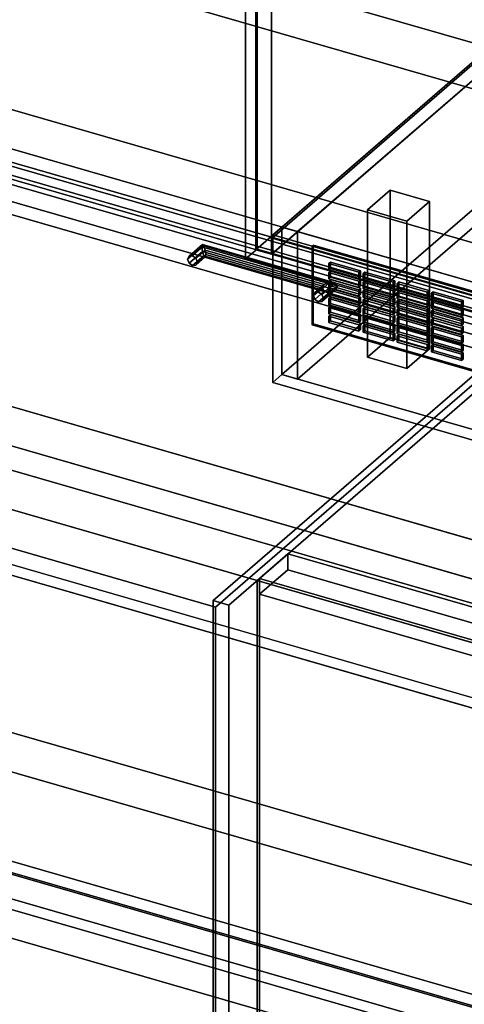
# Model space of a CAD drawing. Extents: x -2250 to 3499, y -2949 to 2325.
# Drawn here: x 722 to 1113, y -1130 to -263 of the extents above; entities that cross this region are included whole.
import ezdxf

# ---------------------------------------------------------------- set-up
doc = ezdxf.new("R2010")
doc.units = 0
doc.layers.add('layer0', color=7, linetype='CONTINUOUS')

# ---------------------------------------------------------------- blocks, each defined once
blk = doc.blocks.new('PF_OBJECT0')
at = {"layer": 'layer0'}
for p, q in [((3499.1, -969.69), (35, 30.31)), ((35, 30.31), (3499.1, -969.69)), ((3464.1, -1000), (0, 0)), ((0, 0), (3464.1, -1000))]:
    blk.add_line(p, q, dxfattribs=at)
blk = doc.blocks.new('PF_OBJECT2')
at = {"layer": 'layer0'}
for p, q in [((3464.1, -1000), (0, 0)), ((0, 0), (3464.1, -1000))]:
    blk.add_line(p, q, dxfattribs=at)
blk = doc.blocks.new('PF_OBJECT3')
at = {"layer": 'layer0'}
for p, q in [((943.79, -454.89), (1199.29, -233.62)), ((1199.29, -233.62), (943.79, -454.89)), ((1199.29, -247.48), (943.79, -468.75)), ((943.79, -468.75), (1199.29, -247.48)), ((1435.69, -596.89), (943.79, -454.89)), ((943.79, -454.89), (943.79, -468.75)), ((943.79, -468.75), (943.79, -454.89)), ((943.79, -454.89), (1435.69, -596.89)), ((943.79, -468.75), (1435.69, -610.75)), ((1435.69, -610.75), (943.79, -468.75))]:
    blk.add_line(p, q, dxfattribs=at)
blk = doc.blocks.new('PF_OBJECT5')
at = {"layer": 'layer0'}
for p, q in [((929.44, -465.18), (929.44, 1260.81)), ((929.44, 1260.81), (929.44, -465.18)), ((943.29, 1256.81), (943.29, -469.18)), ((943.29, -469.18), (943.29, 1256.81)), ((929.44, -465.18), (1212.44, -220.1)), ((1212.44, -220.1), (929.44, -465.18)), ((1226.29, -224.1), (943.29, -469.18)), ((943.29, -469.18), (1226.29, -224.1)), ((943.29, -469.18), (929.44, -465.18)), ((929.44, -465.18), (943.29, -469.18))]:
    blk.add_line(p, q, dxfattribs=at)
blk = doc.blocks.new('PF_OBJECT9')
at = {"layer": 'layer0'}
for p, q in [((1027.74, -430.05), (1047.74, -412.73)), ((1047.74, -412.73), (1027.74, -430.05)), ((1047.74, -542.63), (1047.74, -412.73)), ((1047.74, -412.73), (1082.38, -422.73)), ((1047.74, -412.73), (1047.74, -542.63)), ((1082.38, -422.73), (1047.74, -412.73)), ((1082.38, -422.73), (1062.38, -440.05)), ((1062.38, -440.05), (1082.38, -422.73)), ((1082.38, -422.73), (1082.38, -552.63)), ((1082.38, -552.63), (1082.38, -422.73)), ((1062.38, -440.05), (1027.74, -430.05)), ((1027.74, -430.05), (1027.74, -559.95)), ((1027.74, -559.95), (1027.74, -430.05)), ((1027.74, -430.05), (1062.38, -440.05)), ((1062.38, -569.95), (1062.38, -440.05)), ((1062.38, -440.05), (1062.38, -569.95)), ((1047.74, -542.63), (1027.74, -559.95)), ((1027.74, -559.95), (1047.74, -542.63)), ((1082.38, -552.63), (1047.74, -542.63)), ((1047.74, -542.63), (1082.38, -552.63)), ((1062.38, -569.95), (1082.38, -552.63)), ((1082.38, -552.63), (1062.38, -569.95)), ((1027.74, -559.95), (1062.38, -569.95)), ((1062.38, -569.95), (1027.74, -559.95))]:
    blk.add_line(p, q, dxfattribs=at)
blk = doc.blocks.new('PF_OBJECT15')
at = {"layer": 'layer0'}
for p, q in [((930.53, -464.63), (930.53, 147.65)), ((930.53, 147.65), (930.53, -464.63)), ((920.53, 138.99), (920.53, -473.29)), ((920.53, -473.29), (920.53, 138.99)), ((930.53, -464.63), (920.53, -473.29)), ((920.53, -473.29), (930.53, -464.63)), ((1444.95, -613.13), (930.53, -464.63)), ((930.53, -464.63), (1444.95, -613.13)), ((920.53, -473.29), (1434.95, -621.79)), ((1434.95, -621.79), (920.53, -473.29))]:
    blk.add_line(p, q, dxfattribs=at)
blk = doc.blocks.new('PF_OBJECT23')
at = {"layer": 'layer0'}
for p, q in [((980.08, -461.32), (979.08, -462.19)), ((979.08, -462.19), (980.08, -461.32)), ((979.08, -462.19), (1429.41, -592.19)), ((979.08, -531.47), (979.08, -462.19)), ((1429.41, -592.19), (979.08, -462.19)), ((979.08, -462.19), (979.08, -531.47)), ((1430.41, -591.32), (980.08, -461.32)), ((980.08, -461.32), (980.08, -530.61)), ((980.08, -530.61), (980.08, -461.32)), ((980.08, -461.32), (1430.41, -591.32)), ((979.08, -531.47), (980.08, -530.61)), ((980.08, -530.61), (979.08, -531.47)), ((1429.41, -661.47), (979.08, -531.47)), ((979.08, -531.47), (1429.41, -661.47)), ((980.08, -530.61), (1430.41, -660.61)), ((1430.41, -660.61), (980.08, -530.61))]:
    blk.add_line(p, q, dxfattribs=at)
blk = doc.blocks.new('PF_OBJECT24')
at = {"layer": 'layer0'}
for p, q in [((995.3, -522.36), (993.8, -523.66)), ((993.8, -523.66), (995.3, -522.36)), ((993.8, -523.66), (1020.21, -531.29)), ((993.8, -529.23), (993.8, -523.66)), ((1020.21, -531.29), (993.8, -523.66)), ((993.8, -523.66), (993.8, -529.23)), ((993.8, -529.23), (995.3, -527.93)), ((995.3, -527.93), (993.8, -529.23)), ((1021.71, -529.99), (995.3, -522.36)), ((995.3, -522.36), (995.3, -527.93)), ((995.3, -527.93), (995.3, -522.36)), ((995.3, -522.36), (1021.71, -529.99)), ((995.3, -527.93), (1021.71, -535.55)), ((1021.71, -535.55), (995.3, -527.93)), ((1020.21, -536.85), (993.8, -529.23)), ((993.8, -529.23), (1020.21, -536.85)), ((1020.21, -531.29), (1021.71, -529.99)), ((1021.71, -529.99), (1020.21, -531.29)), ((1020.21, -531.29), (1020.21, -536.85)), ((1020.21, -536.85), (1020.21, -531.29)), ((1021.71, -535.55), (1020.21, -536.85)), ((1020.21, -536.85), (1021.71, -535.55)), ((1021.71, -535.55), (1021.71, -529.99)), ((1021.71, -529.99), (1021.71, -535.55))]:
    blk.add_line(p, q, dxfattribs=at)
blk = doc.blocks.new('PF_OBJECT25')
at = {"layer": 'layer0'}
for p, q in [((995.3, -514.66), (993.8, -515.96)), ((993.8, -515.96), (995.3, -514.66)), ((993.8, -515.96), (1020.21, -523.59)), ((993.8, -521.53), (993.8, -515.96)), ((1020.21, -523.59), (993.8, -515.96)), ((993.8, -515.96), (993.8, -521.53)), ((993.8, -521.53), (995.3, -520.23)), ((995.3, -520.23), (993.8, -521.53)), ((1021.71, -522.29), (995.3, -514.66)), ((995.3, -514.66), (995.3, -520.23)), ((995.3, -520.23), (995.3, -514.66)), ((995.3, -514.66), (1021.71, -522.29)), ((995.3, -520.23), (1021.71, -527.86)), ((1021.71, -527.86), (995.3, -520.23)), ((1020.21, -529.15), (993.8, -521.53)), ((993.8, -521.53), (1020.21, -529.15)), ((1020.21, -523.59), (1021.71, -522.29)), ((1021.71, -522.29), (1020.21, -523.59)), ((1020.21, -523.59), (1020.21, -529.15)), ((1020.21, -529.15), (1020.21, -523.59)), ((1021.71, -527.86), (1020.21, -529.15)), ((1020.21, -529.15), (1021.71, -527.86)), ((1021.71, -527.86), (1021.71, -522.29)), ((1021.71, -522.29), (1021.71, -527.86))]:
    blk.add_line(p, q, dxfattribs=at)
blk = doc.blocks.new('PF_OBJECT26')
at = {"layer": 'layer0'}
for p, q in [((995.3, -506.97), (993.8, -508.26)), ((993.8, -508.26), (995.3, -506.97)), ((993.8, -508.26), (1020.21, -515.89)), ((993.8, -513.83), (993.8, -508.26)), ((1020.21, -515.89), (993.8, -508.26)), ((993.8, -508.26), (993.8, -513.83)), ((1021.71, -514.59), (995.3, -506.97)), ((995.3, -506.97), (995.3, -512.53)), ((995.3, -512.53), (995.3, -506.97)), ((995.3, -506.97), (1021.71, -514.59)), ((993.8, -513.83), (995.3, -512.53)), ((995.3, -512.53), (993.8, -513.83)), ((1020.21, -521.46), (993.8, -513.83)), ((993.8, -513.83), (1020.21, -521.46)), ((995.3, -512.53), (1021.71, -520.16)), ((1021.71, -520.16), (995.3, -512.53)), ((1020.21, -515.89), (1021.71, -514.59)), ((1021.71, -514.59), (1020.21, -515.89)), ((1020.21, -515.89), (1020.21, -521.46)), ((1020.21, -521.46), (1020.21, -515.89)), ((1021.71, -520.16), (1020.21, -521.46)), ((1020.21, -521.46), (1021.71, -520.16)), ((1021.71, -520.16), (1021.71, -514.59)), ((1021.71, -514.59), (1021.71, -520.16))]:
    blk.add_line(p, q, dxfattribs=at)
blk = doc.blocks.new('PF_OBJECT27')
at = {"layer": 'layer0'}
for p, q in [((995.3, -499.27), (993.8, -500.57)), ((993.8, -500.57), (995.3, -499.27)), ((993.8, -500.57), (1020.21, -508.19)), ((993.8, -506.13), (993.8, -500.57)), ((1020.21, -508.19), (993.8, -500.57)), ((993.8, -500.57), (993.8, -506.13)), ((1021.71, -506.89), (995.3, -499.27)), ((995.3, -499.27), (995.3, -504.83)), ((995.3, -504.83), (995.3, -499.27)), ((995.3, -499.27), (1021.71, -506.89)), ((993.8, -506.13), (995.3, -504.83)), ((995.3, -504.83), (993.8, -506.13)), ((1020.21, -513.76), (993.8, -506.13)), ((993.8, -506.13), (1020.21, -513.76)), ((995.3, -504.83), (1021.71, -512.46)), ((1021.71, -512.46), (995.3, -504.83)), ((1020.21, -508.19), (1021.71, -506.89)), ((1021.71, -506.89), (1020.21, -508.19)), ((1020.21, -508.19), (1020.21, -513.76)), ((1020.21, -513.76), (1020.21, -508.19)), ((1021.71, -512.46), (1021.71, -506.89)), ((1021.71, -506.89), (1021.71, -512.46)), ((1021.71, -512.46), (1020.21, -513.76)), ((1020.21, -513.76), (1021.71, -512.46))]:
    blk.add_line(p, q, dxfattribs=at)
blk = doc.blocks.new('PF_OBJECT28')
at = {"layer": 'layer0'}
for p, q in [((995.3, -491.57), (993.8, -492.87)), ((993.8, -492.87), (995.3, -491.57)), ((993.8, -492.87), (1020.21, -500.49)), ((993.8, -498.44), (993.8, -492.87)), ((1020.21, -500.49), (993.8, -492.87)), ((993.8, -492.87), (993.8, -498.44)), ((1021.71, -499.19), (995.3, -491.57)), ((995.3, -491.57), (995.3, -497.14)), ((995.3, -497.14), (995.3, -491.57)), ((995.3, -491.57), (1021.71, -499.19)), ((993.8, -498.44), (995.3, -497.14)), ((995.3, -497.14), (993.8, -498.44)), ((1020.21, -506.06), (993.8, -498.44)), ((993.8, -498.44), (1020.21, -506.06)), ((995.3, -497.14), (1021.71, -504.76)), ((1021.71, -504.76), (995.3, -497.14)), ((1020.21, -500.49), (1021.71, -499.19)), ((1021.71, -499.19), (1020.21, -500.49)), ((1020.21, -500.49), (1020.21, -506.06)), ((1020.21, -506.06), (1020.21, -500.49)), ((1021.71, -504.76), (1021.71, -499.19)), ((1021.71, -499.19), (1021.71, -504.76)), ((1021.71, -504.76), (1020.21, -506.06)), ((1020.21, -506.06), (1021.71, -504.76))]:
    blk.add_line(p, q, dxfattribs=at)
blk = doc.blocks.new('PF_OBJECT29')
at = {"layer": 'layer0'}
for p, q in [((995.3, -483.87), (993.8, -485.17)), ((993.8, -485.17), (995.3, -483.87)), ((993.8, -485.17), (1020.21, -492.8)), ((993.8, -490.74), (993.8, -485.17)), ((1020.21, -492.8), (993.8, -485.17)), ((993.8, -485.17), (993.8, -490.74)), ((1021.71, -491.5), (995.3, -483.87)), ((995.3, -483.87), (995.3, -489.44)), ((995.3, -489.44), (995.3, -483.87)), ((995.3, -483.87), (1021.71, -491.5)), ((993.8, -490.74), (995.3, -489.44)), ((995.3, -489.44), (993.8, -490.74)), ((1020.21, -498.36), (993.8, -490.74)), ((993.8, -490.74), (1020.21, -498.36)), ((995.3, -489.44), (1021.71, -497.06)), ((1021.71, -497.06), (995.3, -489.44)), ((1020.21, -492.8), (1021.71, -491.5)), ((1021.71, -491.5), (1020.21, -492.8)), ((1020.21, -492.8), (1020.21, -498.36)), ((1020.21, -498.36), (1020.21, -492.8)), ((1021.71, -497.06), (1021.71, -491.5)), ((1021.71, -491.5), (1021.71, -497.06)), ((1021.71, -497.06), (1020.21, -498.36)), ((1020.21, -498.36), (1021.71, -497.06))]:
    blk.add_line(p, q, dxfattribs=at)
blk = doc.blocks.new('PF_OBJECT30')
at = {"layer": 'layer0'}
for p, q in [((995.3, -476.17), (993.8, -477.47)), ((993.8, -477.47), (995.3, -476.17)), ((1021.71, -483.8), (995.3, -476.17)), ((995.3, -476.17), (995.3, -481.74)), ((995.3, -481.74), (995.3, -476.17)), ((995.3, -476.17), (1021.71, -483.8)), ((993.8, -477.47), (1020.21, -485.1)), ((993.8, -483.04), (993.8, -477.47)), ((1020.21, -485.1), (993.8, -477.47)), ((993.8, -477.47), (993.8, -483.04)), ((993.8, -483.04), (995.3, -481.74)), ((995.3, -481.74), (993.8, -483.04)), ((1020.21, -490.66), (993.8, -483.04)), ((993.8, -483.04), (1020.21, -490.66)), ((995.3, -481.74), (1021.71, -489.37)), ((1021.71, -489.37), (995.3, -481.74)), ((1020.21, -485.1), (1021.71, -483.8)), ((1021.71, -483.8), (1020.21, -485.1)), ((1020.21, -485.1), (1020.21, -490.66)), ((1020.21, -490.66), (1020.21, -485.1)), ((1021.71, -489.37), (1021.71, -483.8)), ((1021.71, -483.8), (1021.71, -489.37)), ((1021.71, -489.37), (1020.21, -490.66)), ((1020.21, -490.66), (1021.71, -489.37))]:
    blk.add_line(p, q, dxfattribs=at)
blk = doc.blocks.new('PF_OBJECT31')
at = {"layer": 'layer0'}
for p, q in [((1025.36, -531.04), (1023.86, -532.34)), ((1023.86, -532.34), (1025.36, -531.04)), ((1023.86, -532.34), (1050.28, -539.96)), ((1023.86, -537.91), (1023.86, -532.34)), ((1050.28, -539.96), (1023.86, -532.34)), ((1023.86, -532.34), (1023.86, -537.91)), ((1023.86, -537.91), (1025.36, -536.61)), ((1025.36, -536.61), (1023.86, -537.91)), ((1051.78, -538.67), (1025.36, -531.04)), ((1025.36, -531.04), (1025.36, -536.61)), ((1025.36, -536.61), (1025.36, -531.04)), ((1025.36, -531.04), (1051.78, -538.67)), ((1025.36, -536.61), (1051.78, -544.23)), ((1051.78, -544.23), (1025.36, -536.61)), ((1050.28, -545.53), (1023.86, -537.91)), ((1023.86, -537.91), (1050.28, -545.53)), ((1050.28, -539.96), (1051.78, -538.67)), ((1051.78, -538.67), (1050.28, -539.96)), ((1050.28, -539.96), (1050.28, -545.53)), ((1050.28, -545.53), (1050.28, -539.96)), ((1051.78, -544.23), (1050.28, -545.53)), ((1050.28, -545.53), (1051.78, -544.23)), ((1051.78, -544.23), (1051.78, -538.67)), ((1051.78, -538.67), (1051.78, -544.23))]:
    blk.add_line(p, q, dxfattribs=at)
blk = doc.blocks.new('PF_OBJECT32')
at = {"layer": 'layer0'}
for p, q in [((1025.36, -523.34), (1023.86, -524.64)), ((1023.86, -524.64), (1025.36, -523.34)), ((1023.86, -524.64), (1050.28, -532.27)), ((1023.86, -530.21), (1023.86, -524.64)), ((1050.28, -532.27), (1023.86, -524.64)), ((1023.86, -524.64), (1023.86, -530.21)), ((1023.86, -530.21), (1025.36, -528.91)), ((1025.36, -528.91), (1023.86, -530.21)), ((1051.78, -530.97), (1025.36, -523.34)), ((1025.36, -523.34), (1025.36, -528.91)), ((1025.36, -528.91), (1025.36, -523.34)), ((1025.36, -523.34), (1051.78, -530.97)), ((1025.36, -528.91), (1051.78, -536.53)), ((1051.78, -536.53), (1025.36, -528.91)), ((1050.28, -537.83), (1023.86, -530.21)), ((1023.86, -530.21), (1050.28, -537.83)), ((1050.28, -532.27), (1051.78, -530.97)), ((1051.78, -530.97), (1050.28, -532.27)), ((1050.28, -532.27), (1050.28, -537.83)), ((1050.28, -537.83), (1050.28, -532.27)), ((1051.78, -536.53), (1050.28, -537.83)), ((1050.28, -537.83), (1051.78, -536.53)), ((1051.78, -536.53), (1051.78, -530.97)), ((1051.78, -530.97), (1051.78, -536.53))]:
    blk.add_line(p, q, dxfattribs=at)
blk = doc.blocks.new('PF_OBJECT33')
at = {"layer": 'layer0'}
for p, q in [((1025.36, -515.64), (1023.86, -516.94)), ((1023.86, -516.94), (1025.36, -515.64)), ((1023.86, -516.94), (1050.28, -524.57)), ((1023.86, -522.51), (1023.86, -516.94)), ((1050.28, -524.57), (1023.86, -516.94)), ((1023.86, -516.94), (1023.86, -522.51)), ((1051.78, -523.27), (1025.36, -515.64)), ((1025.36, -515.64), (1025.36, -521.21)), ((1025.36, -521.21), (1025.36, -515.64)), ((1025.36, -515.64), (1051.78, -523.27)), ((1023.86, -522.51), (1025.36, -521.21)), ((1025.36, -521.21), (1023.86, -522.51)), ((1050.28, -530.14), (1023.86, -522.51)), ((1023.86, -522.51), (1050.28, -530.14)), ((1025.36, -521.21), (1051.78, -528.84)), ((1051.78, -528.84), (1025.36, -521.21)), ((1050.28, -524.57), (1051.78, -523.27)), ((1051.78, -523.27), (1050.28, -524.57)), ((1050.28, -524.57), (1050.28, -530.14)), ((1050.28, -530.14), (1050.28, -524.57)), ((1051.78, -528.84), (1050.28, -530.14)), ((1050.28, -530.14), (1051.78, -528.84)), ((1051.78, -528.84), (1051.78, -523.27)), ((1051.78, -523.27), (1051.78, -528.84))]:
    blk.add_line(p, q, dxfattribs=at)
blk = doc.blocks.new('PF_OBJECT34')
at = {"layer": 'layer0'}
for p, q in [((1025.36, -507.95), (1023.86, -509.25)), ((1023.86, -509.25), (1025.36, -507.95)), ((1023.86, -509.25), (1050.28, -516.87)), ((1023.86, -514.81), (1023.86, -509.25)), ((1050.28, -516.87), (1023.86, -509.25)), ((1023.86, -509.25), (1023.86, -514.81)), ((1051.78, -515.57), (1025.36, -507.95)), ((1025.36, -507.95), (1025.36, -513.51)), ((1025.36, -513.51), (1025.36, -507.95)), ((1025.36, -507.95), (1051.78, -515.57)), ((1023.86, -514.81), (1025.36, -513.51)), ((1025.36, -513.51), (1023.86, -514.81)), ((1050.28, -522.44), (1023.86, -514.81)), ((1023.86, -514.81), (1050.28, -522.44)), ((1025.36, -513.51), (1051.78, -521.14)), ((1051.78, -521.14), (1025.36, -513.51)), ((1050.28, -516.87), (1051.78, -515.57)), ((1051.78, -515.57), (1050.28, -516.87)), ((1050.28, -516.87), (1050.28, -522.44)), ((1050.28, -522.44), (1050.28, -516.87)), ((1051.78, -521.14), (1051.78, -515.57)), ((1051.78, -515.57), (1051.78, -521.14)), ((1051.78, -521.14), (1050.28, -522.44)), ((1050.28, -522.44), (1051.78, -521.14))]:
    blk.add_line(p, q, dxfattribs=at)
blk = doc.blocks.new('PF_OBJECT35')
at = {"layer": 'layer0'}
for p, q in [((1025.36, -500.25), (1023.86, -501.55)), ((1023.86, -501.55), (1025.36, -500.25)), ((1023.86, -501.55), (1050.28, -509.17)), ((1023.86, -507.11), (1023.86, -501.55)), ((1050.28, -509.17), (1023.86, -501.55)), ((1023.86, -501.55), (1023.86, -507.11)), ((1051.78, -507.87), (1025.36, -500.25)), ((1025.36, -500.25), (1025.36, -505.82)), ((1025.36, -505.82), (1025.36, -500.25)), ((1025.36, -500.25), (1051.78, -507.87)), ((1023.86, -507.11), (1025.36, -505.82)), ((1025.36, -505.82), (1023.86, -507.11)), ((1050.28, -514.74), (1023.86, -507.11)), ((1023.86, -507.11), (1050.28, -514.74)), ((1025.36, -505.82), (1051.78, -513.44)), ((1051.78, -513.44), (1025.36, -505.82)), ((1050.28, -509.17), (1051.78, -507.87)), ((1051.78, -507.87), (1050.28, -509.17)), ((1050.28, -509.17), (1050.28, -514.74)), ((1050.28, -514.74), (1050.28, -509.17)), ((1051.78, -513.44), (1051.78, -507.87)), ((1051.78, -507.87), (1051.78, -513.44)), ((1051.78, -513.44), (1050.28, -514.74)), ((1050.28, -514.74), (1051.78, -513.44))]:
    blk.add_line(p, q, dxfattribs=at)
blk = doc.blocks.new('PF_OBJECT36')
at = {"layer": 'layer0'}
for p, q in [((1025.36, -492.55), (1023.86, -493.85)), ((1023.86, -493.85), (1025.36, -492.55)), ((1023.86, -493.85), (1050.28, -501.47)), ((1023.86, -499.42), (1023.86, -493.85)), ((1050.28, -501.47), (1023.86, -493.85)), ((1023.86, -493.85), (1023.86, -499.42)), ((1051.78, -500.18), (1025.36, -492.55)), ((1025.36, -492.55), (1025.36, -498.12)), ((1025.36, -498.12), (1025.36, -492.55)), ((1025.36, -492.55), (1051.78, -500.18)), ((1023.86, -499.42), (1025.36, -498.12)), ((1025.36, -498.12), (1023.86, -499.42)), ((1050.28, -507.04), (1023.86, -499.42)), ((1023.86, -499.42), (1050.28, -507.04)), ((1025.36, -498.12), (1051.78, -505.74)), ((1051.78, -505.74), (1025.36, -498.12)), ((1050.28, -501.47), (1051.78, -500.18)), ((1051.78, -500.18), (1050.28, -501.47)), ((1050.28, -501.47), (1050.28, -507.04)), ((1050.28, -507.04), (1050.28, -501.47)), ((1051.78, -505.74), (1051.78, -500.18)), ((1051.78, -500.18), (1051.78, -505.74)), ((1051.78, -505.74), (1050.28, -507.04)), ((1050.28, -507.04), (1051.78, -505.74))]:
    blk.add_line(p, q, dxfattribs=at)
blk = doc.blocks.new('PF_OBJECT37')
at = {"layer": 'layer0'}
for p, q in [((1025.36, -484.85), (1023.86, -486.15)), ((1023.86, -486.15), (1025.36, -484.85)), ((1051.78, -492.48), (1025.36, -484.85)), ((1025.36, -484.85), (1025.36, -490.42)), ((1025.36, -490.42), (1025.36, -484.85)), ((1025.36, -484.85), (1051.78, -492.48)), ((1023.86, -486.15), (1050.28, -493.78)), ((1023.86, -491.72), (1023.86, -486.15)), ((1050.28, -493.78), (1023.86, -486.15)), ((1023.86, -486.15), (1023.86, -491.72)), ((1023.86, -491.72), (1025.36, -490.42)), ((1025.36, -490.42), (1023.86, -491.72)), ((1050.28, -499.34), (1023.86, -491.72)), ((1023.86, -491.72), (1050.28, -499.34)), ((1025.36, -490.42), (1051.78, -498.04)), ((1051.78, -498.04), (1025.36, -490.42)), ((1050.28, -493.78), (1051.78, -492.48)), ((1051.78, -492.48), (1050.28, -493.78)), ((1050.28, -493.78), (1050.28, -499.34)), ((1050.28, -499.34), (1050.28, -493.78)), ((1051.78, -498.04), (1051.78, -492.48)), ((1051.78, -492.48), (1051.78, -498.04)), ((1051.78, -498.04), (1050.28, -499.34)), ((1050.28, -499.34), (1051.78, -498.04))]:
    blk.add_line(p, q, dxfattribs=at)
blk = doc.blocks.new('PF_OBJECT38')
at = {"layer": 'layer0'}
for p, q in [((1055.43, -539.72), (1053.93, -541.02)), ((1053.93, -541.02), (1055.43, -539.72)), ((1053.93, -541.02), (1080.34, -548.64)), ((1053.93, -546.58), (1053.93, -541.02)), ((1080.34, -548.64), (1053.93, -541.02)), ((1053.93, -541.02), (1053.93, -546.58)), ((1053.93, -546.58), (1055.43, -545.29)), ((1055.43, -545.29), (1053.93, -546.58)), ((1081.84, -547.34), (1055.43, -539.72)), ((1055.43, -539.72), (1055.43, -545.29)), ((1055.43, -545.29), (1055.43, -539.72)), ((1055.43, -539.72), (1081.84, -547.34)), ((1055.43, -545.29), (1081.84, -552.91)), ((1081.84, -552.91), (1055.43, -545.29)), ((1080.34, -554.21), (1053.93, -546.58)), ((1053.93, -546.58), (1080.34, -554.21)), ((1080.34, -548.64), (1081.84, -547.34)), ((1081.84, -547.34), (1080.34, -548.64)), ((1080.34, -548.64), (1080.34, -554.21)), ((1080.34, -554.21), (1080.34, -548.64)), ((1081.84, -552.91), (1080.34, -554.21)), ((1080.34, -554.21), (1081.84, -552.91)), ((1081.84, -552.91), (1081.84, -547.34)), ((1081.84, -547.34), (1081.84, -552.91))]:
    blk.add_line(p, q, dxfattribs=at)
blk = doc.blocks.new('PF_OBJECT39')
at = {"layer": 'layer0'}
for p, q in [((1055.43, -532.02), (1053.93, -533.32)), ((1053.93, -533.32), (1055.43, -532.02)), ((1053.93, -533.32), (1080.34, -540.94)), ((1053.93, -538.89), (1053.93, -533.32)), ((1080.34, -540.94), (1053.93, -533.32)), ((1053.93, -533.32), (1053.93, -538.89)), ((1053.93, -538.89), (1055.43, -537.59)), ((1055.43, -537.59), (1053.93, -538.89)), ((1081.84, -539.65), (1055.43, -532.02)), ((1055.43, -532.02), (1055.43, -537.59)), ((1055.43, -537.59), (1055.43, -532.02)), ((1055.43, -532.02), (1081.84, -539.65)), ((1055.43, -537.59), (1081.84, -545.21)), ((1081.84, -545.21), (1055.43, -537.59)), ((1080.34, -546.51), (1053.93, -538.89)), ((1053.93, -538.89), (1080.34, -546.51)), ((1080.34, -540.94), (1081.84, -539.65)), ((1081.84, -539.65), (1080.34, -540.94)), ((1080.34, -540.94), (1080.34, -546.51)), ((1080.34, -546.51), (1080.34, -540.94)), ((1081.84, -545.21), (1080.34, -546.51)), ((1080.34, -546.51), (1081.84, -545.21)), ((1081.84, -545.21), (1081.84, -539.65)), ((1081.84, -539.65), (1081.84, -545.21))]:
    blk.add_line(p, q, dxfattribs=at)
blk = doc.blocks.new('PF_OBJECT40')
at = {"layer": 'layer0'}
for p, q in [((1055.43, -524.32), (1053.93, -525.62)), ((1053.93, -525.62), (1055.43, -524.32)), ((1053.93, -525.62), (1080.34, -533.25)), ((1053.93, -531.19), (1053.93, -525.62)), ((1080.34, -533.25), (1053.93, -525.62)), ((1053.93, -525.62), (1053.93, -531.19)), ((1081.84, -531.95), (1055.43, -524.32)), ((1055.43, -524.32), (1055.43, -529.89)), ((1055.43, -529.89), (1055.43, -524.32)), ((1055.43, -524.32), (1081.84, -531.95)), ((1053.93, -531.19), (1055.43, -529.89)), ((1055.43, -529.89), (1053.93, -531.19)), ((1080.34, -538.81), (1053.93, -531.19)), ((1053.93, -531.19), (1080.34, -538.81)), ((1055.43, -529.89), (1081.84, -537.51)), ((1081.84, -537.51), (1055.43, -529.89)), ((1080.34, -533.25), (1081.84, -531.95)), ((1081.84, -531.95), (1080.34, -533.25)), ((1080.34, -533.25), (1080.34, -538.81)), ((1080.34, -538.81), (1080.34, -533.25)), ((1081.84, -537.51), (1080.34, -538.81)), ((1080.34, -538.81), (1081.84, -537.51)), ((1081.84, -537.51), (1081.84, -531.95)), ((1081.84, -531.95), (1081.84, -537.51))]:
    blk.add_line(p, q, dxfattribs=at)
blk = doc.blocks.new('PF_OBJECT41')
at = {"layer": 'layer0'}
for p, q in [((1055.43, -516.62), (1053.93, -517.92)), ((1053.93, -517.92), (1055.43, -516.62)), ((1053.93, -517.92), (1080.34, -525.55)), ((1053.93, -523.49), (1053.93, -517.92)), ((1080.34, -525.55), (1053.93, -517.92)), ((1053.93, -517.92), (1053.93, -523.49)), ((1081.84, -524.25), (1055.43, -516.62)), ((1055.43, -516.62), (1055.43, -522.19)), ((1055.43, -522.19), (1055.43, -516.62)), ((1055.43, -516.62), (1081.84, -524.25)), ((1053.93, -523.49), (1055.43, -522.19)), ((1055.43, -522.19), (1053.93, -523.49)), ((1080.34, -531.12), (1053.93, -523.49)), ((1053.93, -523.49), (1080.34, -531.12)), ((1055.43, -522.19), (1081.84, -529.82)), ((1081.84, -529.82), (1055.43, -522.19)), ((1080.34, -525.55), (1081.84, -524.25)), ((1081.84, -524.25), (1080.34, -525.55)), ((1080.34, -525.55), (1080.34, -531.12)), ((1080.34, -531.12), (1080.34, -525.55)), ((1081.84, -529.82), (1081.84, -524.25)), ((1081.84, -524.25), (1081.84, -529.82)), ((1081.84, -529.82), (1080.34, -531.12)), ((1080.34, -531.12), (1081.84, -529.82))]:
    blk.add_line(p, q, dxfattribs=at)
blk = doc.blocks.new('PF_OBJECT42')
at = {"layer": 'layer0'}
for p, q in [((1055.43, -508.93), (1053.93, -510.23)), ((1053.93, -510.23), (1055.43, -508.93)), ((1053.93, -510.23), (1080.34, -517.85)), ((1053.93, -515.79), (1053.93, -510.23)), ((1080.34, -517.85), (1053.93, -510.23)), ((1053.93, -510.23), (1053.93, -515.79)), ((1081.84, -516.55), (1055.43, -508.93)), ((1055.43, -508.93), (1055.43, -514.49)), ((1055.43, -514.49), (1055.43, -508.93)), ((1055.43, -508.93), (1081.84, -516.55)), ((1053.93, -515.79), (1055.43, -514.49)), ((1055.43, -514.49), (1053.93, -515.79)), ((1080.34, -523.42), (1053.93, -515.79)), ((1053.93, -515.79), (1080.34, -523.42)), ((1055.43, -514.49), (1081.84, -522.12)), ((1081.84, -522.12), (1055.43, -514.49)), ((1080.34, -517.85), (1081.84, -516.55)), ((1081.84, -516.55), (1080.34, -517.85)), ((1080.34, -517.85), (1080.34, -523.42)), ((1080.34, -523.42), (1080.34, -517.85)), ((1081.84, -522.12), (1081.84, -516.55)), ((1081.84, -516.55), (1081.84, -522.12)), ((1081.84, -522.12), (1080.34, -523.42)), ((1080.34, -523.42), (1081.84, -522.12))]:
    blk.add_line(p, q, dxfattribs=at)
blk = doc.blocks.new('PF_OBJECT43')
at = {"layer": 'layer0'}
for p, q in [((1055.43, -501.23), (1053.93, -502.53)), ((1053.93, -502.53), (1055.43, -501.23)), ((1053.93, -502.53), (1080.34, -510.15)), ((1053.93, -508.09), (1053.93, -502.53)), ((1080.34, -510.15), (1053.93, -502.53)), ((1053.93, -502.53), (1053.93, -508.09)), ((1081.84, -508.85), (1055.43, -501.23)), ((1055.43, -501.23), (1055.43, -506.8)), ((1055.43, -506.8), (1055.43, -501.23)), ((1055.43, -501.23), (1081.84, -508.85)), ((1053.93, -508.09), (1055.43, -506.8)), ((1055.43, -506.8), (1053.93, -508.09)), ((1080.34, -515.72), (1053.93, -508.09)), ((1053.93, -508.09), (1080.34, -515.72)), ((1055.43, -506.8), (1081.84, -514.42)), ((1081.84, -514.42), (1055.43, -506.8)), ((1080.34, -510.15), (1081.84, -508.85)), ((1081.84, -508.85), (1080.34, -510.15)), ((1080.34, -510.15), (1080.34, -515.72)), ((1080.34, -515.72), (1080.34, -510.15)), ((1081.84, -514.42), (1081.84, -508.85)), ((1081.84, -508.85), (1081.84, -514.42)), ((1081.84, -514.42), (1080.34, -515.72)), ((1080.34, -515.72), (1081.84, -514.42))]:
    blk.add_line(p, q, dxfattribs=at)
blk = doc.blocks.new('PF_OBJECT44')
at = {"layer": 'layer0'}
for p, q in [((1055.43, -493.53), (1053.93, -494.83)), ((1053.93, -494.83), (1055.43, -493.53)), ((1081.84, -501.16), (1055.43, -493.53)), ((1055.43, -493.53), (1055.43, -499.1)), ((1055.43, -499.1), (1055.43, -493.53)), ((1055.43, -493.53), (1081.84, -501.16)), ((1053.93, -494.83), (1080.34, -502.45)), ((1053.93, -500.4), (1053.93, -494.83)), ((1080.34, -502.45), (1053.93, -494.83)), ((1053.93, -494.83), (1053.93, -500.4)), ((1053.93, -500.4), (1055.43, -499.1)), ((1055.43, -499.1), (1053.93, -500.4)), ((1080.34, -508.02), (1053.93, -500.4)), ((1053.93, -500.4), (1080.34, -508.02)), ((1055.43, -499.1), (1081.84, -506.72)), ((1081.84, -506.72), (1055.43, -499.1)), ((1080.34, -502.45), (1081.84, -501.16)), ((1081.84, -501.16), (1080.34, -502.45)), ((1080.34, -502.45), (1080.34, -508.02)), ((1080.34, -508.02), (1080.34, -502.45)), ((1081.84, -506.72), (1081.84, -501.16)), ((1081.84, -501.16), (1081.84, -506.72)), ((1081.84, -506.72), (1080.34, -508.02)), ((1080.34, -508.02), (1081.84, -506.72))]:
    blk.add_line(p, q, dxfattribs=at)
blk = doc.blocks.new('PF_OBJECT45')
at = {"layer": 'layer0'}
for p, q in [((1085.49, -548.4), (1083.99, -549.7)), ((1083.99, -549.7), (1085.49, -548.4)), ((1083.99, -549.7), (1110.4, -557.32)), ((1083.99, -555.26), (1083.99, -549.7)), ((1110.4, -557.32), (1083.99, -549.7)), ((1083.99, -549.7), (1083.99, -555.26)), ((1083.99, -555.26), (1085.49, -553.96)), ((1085.49, -553.96), (1083.99, -555.26)), ((1111.9, -556.02), (1085.49, -548.4)), ((1085.49, -548.4), (1085.49, -553.96)), ((1085.49, -553.96), (1085.49, -548.4)), ((1085.49, -548.4), (1111.9, -556.02)), ((1085.49, -553.96), (1111.9, -561.59)), ((1111.9, -561.59), (1085.49, -553.96)), ((1110.4, -562.89), (1083.99, -555.26)), ((1083.99, -555.26), (1110.4, -562.89)), ((1110.4, -557.32), (1111.9, -556.02)), ((1111.9, -556.02), (1110.4, -557.32)), ((1110.4, -557.32), (1110.4, -562.89)), ((1110.4, -562.89), (1110.4, -557.32)), ((1111.9, -561.59), (1110.4, -562.89)), ((1110.4, -562.89), (1111.9, -561.59)), ((1111.9, -561.59), (1111.9, -556.02)), ((1111.9, -556.02), (1111.9, -561.59))]:
    blk.add_line(p, q, dxfattribs=at)
blk = doc.blocks.new('PF_OBJECT46')
at = {"layer": 'layer0'}
for p, q in [((1085.49, -540.7), (1083.99, -542)), ((1083.99, -542), (1085.49, -540.7)), ((1083.99, -542), (1110.4, -549.62)), ((1083.99, -547.57), (1083.99, -542)), ((1110.4, -549.62), (1083.99, -542)), ((1083.99, -542), (1083.99, -547.57)), ((1083.99, -547.57), (1085.49, -546.27)), ((1085.49, -546.27), (1083.99, -547.57)), ((1111.9, -548.32), (1085.49, -540.7)), ((1085.49, -540.7), (1085.49, -546.27)), ((1085.49, -546.27), (1085.49, -540.7)), ((1085.49, -540.7), (1111.9, -548.32)), ((1085.49, -546.27), (1111.9, -553.89)), ((1111.9, -553.89), (1085.49, -546.27)), ((1110.4, -555.19), (1083.99, -547.57)), ((1083.99, -547.57), (1110.4, -555.19)), ((1110.4, -549.62), (1111.9, -548.32)), ((1111.9, -548.32), (1110.4, -549.62)), ((1110.4, -549.62), (1110.4, -555.19)), ((1110.4, -555.19), (1110.4, -549.62)), ((1111.9, -553.89), (1110.4, -555.19)), ((1110.4, -555.19), (1111.9, -553.89)), ((1111.9, -553.89), (1111.9, -548.32)), ((1111.9, -548.32), (1111.9, -553.89))]:
    blk.add_line(p, q, dxfattribs=at)
blk = doc.blocks.new('PF_OBJECT47')
at = {"layer": 'layer0'}
for p, q in [((1085.49, -533), (1083.99, -534.3)), ((1083.99, -534.3), (1085.49, -533)), ((1083.99, -534.3), (1110.4, -541.93)), ((1083.99, -539.87), (1083.99, -534.3)), ((1110.4, -541.93), (1083.99, -534.3)), ((1083.99, -534.3), (1083.99, -539.87)), ((1111.9, -540.63), (1085.49, -533)), ((1085.49, -533), (1085.49, -538.57)), ((1085.49, -538.57), (1085.49, -533)), ((1085.49, -533), (1111.9, -540.63)), ((1083.99, -539.87), (1085.49, -538.57)), ((1085.49, -538.57), (1083.99, -539.87)), ((1110.4, -547.49), (1083.99, -539.87)), ((1083.99, -539.87), (1110.4, -547.49)), ((1085.49, -538.57), (1111.9, -546.19)), ((1111.9, -546.19), (1085.49, -538.57)), ((1110.4, -541.93), (1111.9, -540.63)), ((1111.9, -540.63), (1110.4, -541.93)), ((1110.4, -541.93), (1110.4, -547.49)), ((1110.4, -547.49), (1110.4, -541.93)), ((1111.9, -546.19), (1110.4, -547.49)), ((1110.4, -547.49), (1111.9, -546.19)), ((1111.9, -546.19), (1111.9, -540.63)), ((1111.9, -540.63), (1111.9, -546.19))]:
    blk.add_line(p, q, dxfattribs=at)
blk = doc.blocks.new('PF_OBJECT48')
at = {"layer": 'layer0'}
for p, q in [((1085.49, -525.3), (1083.99, -526.6)), ((1083.99, -526.6), (1085.49, -525.3)), ((1083.99, -526.6), (1110.4, -534.23)), ((1083.99, -532.17), (1083.99, -526.6)), ((1110.4, -534.23), (1083.99, -526.6)), ((1083.99, -526.6), (1083.99, -532.17)), ((1111.9, -532.93), (1085.49, -525.3)), ((1085.49, -525.3), (1085.49, -530.87)), ((1085.49, -530.87), (1085.49, -525.3)), ((1085.49, -525.3), (1111.9, -532.93)), ((1083.99, -532.17), (1085.49, -530.87)), ((1085.49, -530.87), (1083.99, -532.17)), ((1110.4, -539.79), (1083.99, -532.17)), ((1083.99, -532.17), (1110.4, -539.79)), ((1085.49, -530.87), (1111.9, -538.5)), ((1111.9, -538.5), (1085.49, -530.87)), ((1110.4, -534.23), (1111.9, -532.93)), ((1111.9, -532.93), (1110.4, -534.23)), ((1110.4, -534.23), (1110.4, -539.79)), ((1110.4, -539.79), (1110.4, -534.23)), ((1111.9, -538.5), (1111.9, -532.93)), ((1111.9, -532.93), (1111.9, -538.5)), ((1111.9, -538.5), (1110.4, -539.79)), ((1110.4, -539.79), (1111.9, -538.5))]:
    blk.add_line(p, q, dxfattribs=at)
blk = doc.blocks.new('PF_OBJECT49')
at = {"layer": 'layer0'}
for p, q in [((1085.49, -517.61), (1083.99, -518.9)), ((1083.99, -518.9), (1085.49, -517.61)), ((1083.99, -518.9), (1110.4, -526.53)), ((1083.99, -524.47), (1083.99, -518.9)), ((1110.4, -526.53), (1083.99, -518.9)), ((1083.99, -518.9), (1083.99, -524.47)), ((1111.9, -525.23), (1085.49, -517.61)), ((1085.49, -517.61), (1085.49, -523.17)), ((1085.49, -523.17), (1085.49, -517.61)), ((1085.49, -517.61), (1111.9, -525.23)), ((1083.99, -524.47), (1085.49, -523.17)), ((1085.49, -523.17), (1083.99, -524.47)), ((1110.4, -532.1), (1083.99, -524.47)), ((1083.99, -524.47), (1110.4, -532.1)), ((1085.49, -523.17), (1111.9, -530.8)), ((1111.9, -530.8), (1085.49, -523.17)), ((1110.4, -526.53), (1111.9, -525.23)), ((1111.9, -525.23), (1110.4, -526.53)), ((1110.4, -526.53), (1110.4, -532.1)), ((1110.4, -532.1), (1110.4, -526.53)), ((1111.9, -530.8), (1111.9, -525.23)), ((1111.9, -525.23), (1111.9, -530.8)), ((1111.9, -530.8), (1110.4, -532.1)), ((1110.4, -532.1), (1111.9, -530.8))]:
    blk.add_line(p, q, dxfattribs=at)
blk = doc.blocks.new('PF_OBJECT50')
at = {"layer": 'layer0'}
for p, q in [((1085.49, -509.91), (1083.99, -511.21)), ((1083.99, -511.21), (1085.49, -509.91)), ((1083.99, -511.21), (1110.4, -518.83)), ((1083.99, -516.77), (1083.99, -511.21)), ((1110.4, -518.83), (1083.99, -511.21)), ((1083.99, -511.21), (1083.99, -516.77)), ((1111.9, -517.53), (1085.49, -509.91)), ((1085.49, -509.91), (1085.49, -515.47)), ((1085.49, -515.47), (1085.49, -509.91)), ((1085.49, -509.91), (1111.9, -517.53)), ((1083.99, -516.77), (1085.49, -515.47)), ((1085.49, -515.47), (1083.99, -516.77)), ((1110.4, -524.4), (1083.99, -516.77)), ((1083.99, -516.77), (1110.4, -524.4)), ((1085.49, -515.47), (1111.9, -523.1)), ((1111.9, -523.1), (1085.49, -515.47)), ((1110.4, -518.83), (1111.9, -517.53)), ((1111.9, -517.53), (1110.4, -518.83)), ((1110.4, -518.83), (1110.4, -524.4)), ((1110.4, -524.4), (1110.4, -518.83)), ((1111.9, -523.1), (1111.9, -517.53)), ((1111.9, -517.53), (1111.9, -523.1)), ((1111.9, -523.1), (1110.4, -524.4)), ((1110.4, -524.4), (1111.9, -523.1))]:
    blk.add_line(p, q, dxfattribs=at)
blk = doc.blocks.new('PF_OBJECT51')
at = {"layer": 'layer0'}
for p, q in [((1085.49, -502.21), (1083.99, -503.51)), ((1083.99, -503.51), (1085.49, -502.21)), ((1111.9, -509.83), (1085.49, -502.21)), ((1085.49, -502.21), (1085.49, -507.78)), ((1085.49, -507.78), (1085.49, -502.21)), ((1085.49, -502.21), (1111.9, -509.83)), ((1083.99, -503.51), (1110.4, -511.13)), ((1083.99, -509.08), (1083.99, -503.51)), ((1110.4, -511.13), (1083.99, -503.51)), ((1083.99, -503.51), (1083.99, -509.08)), ((1083.99, -509.08), (1085.49, -507.78)), ((1085.49, -507.78), (1083.99, -509.08)), ((1110.4, -516.7), (1083.99, -509.08)), ((1083.99, -509.08), (1110.4, -516.7)), ((1085.49, -507.78), (1111.9, -515.4)), ((1111.9, -515.4), (1085.49, -507.78)), ((1110.4, -511.13), (1111.9, -509.83)), ((1111.9, -509.83), (1110.4, -511.13)), ((1110.4, -511.13), (1110.4, -516.7)), ((1110.4, -516.7), (1110.4, -511.13)), ((1111.9, -515.4), (1111.9, -509.83)), ((1111.9, -509.83), (1111.9, -515.4)), ((1111.9, -515.4), (1110.4, -516.7)), ((1110.4, -516.7), (1111.9, -515.4))]:
    blk.add_line(p, q, dxfattribs=at)
blk = doc.blocks.new('PF_OBJECT241')
at = {"layer": 'layer0'}
for p, q in [((930.71, -756.54), (932.71, -754.8)), ((932.71, -754.8), (930.71, -756.54)), ((1682.42, -973.54), (930.71, -756.54)), ((930.71, -756.54), (930.71, -1380.07)), ((930.71, -1380.07), (930.71, -756.54)), ((930.71, -756.54), (1682.42, -973.54)), ((932.71, -1378.34), (932.71, -754.8)), ((932.71, -754.8), (1684.42, -971.8)), ((932.71, -754.8), (932.71, -1378.34)), ((1684.42, -971.8), (932.71, -754.8))]:
    blk.add_line(p, q, dxfattribs=at)
blk = doc.blocks.new('PF_OBJECT242')
at = {"layer": 'layer0'}
for p, q in [((932.71, -754.8), (957.71, -733.15)), ((957.71, -733.15), (932.71, -754.8)), ((957.71, -733.15), (1709.42, -950.15)), ((957.71, -747.01), (957.71, -733.15)), ((957.71, -733.15), (957.71, -747.01)), ((1709.42, -950.15), (957.71, -733.15)), ((957.71, -747.01), (932.71, -768.66)), ((932.71, -768.66), (957.71, -747.01)), ((1709.42, -964.01), (957.71, -747.01)), ((957.71, -747.01), (1709.42, -964.01)), ((1684.42, -971.8), (932.71, -754.8)), ((932.71, -754.8), (932.71, -768.66)), ((932.71, -768.66), (932.71, -754.8)), ((932.71, -754.8), (1684.42, -971.8)), ((932.71, -768.66), (1684.42, -985.66)), ((1684.42, -985.66), (932.71, -768.66))]:
    blk.add_line(p, q, dxfattribs=at)
blk = doc.blocks.new('PF_OBJECT243')
at = {"layer": 'layer0'}
for p, q in [((1174.86, -529.1), (891.86, -774.19)), ((891.86, -774.19), (1174.86, -529.1)), ((905.71, -778.19), (1188.71, -533.1)), ((1188.71, -533.1), (905.71, -778.19)), ((891.86, -774.19), (905.71, -778.19)), ((891.86, -1397.72), (891.86, -774.19)), ((905.71, -778.19), (891.86, -774.19)), ((891.86, -774.19), (891.86, -1397.72)), ((905.71, -778.19), (905.71, -1401.72)), ((905.71, -1401.72), (905.71, -778.19))]:
    blk.add_line(p, q, dxfattribs=at)
blk = doc.blocks.new('PF_SKETCH258')
at = {"layer": 'layer0'}
blk.add_line((939.03, -733.34), (986.19, -692.49), dxfattribs=at)
blk = doc.blocks.new('PF_SKETCH260')
at = {"layer": 'layer0'}
blk.add_line((1033.36, -651.64), (1080.53, -610.8), dxfattribs=at)
blk = doc.blocks.new('PF_OBJECT263')
at = {"layer": 'layer0'}
for p, q in [((994.57, -493.8), (984.57, -502.46)), ((984.57, -502.46), (994.57, -493.8)), ((989.74, -495.72), (994.57, -493.8)), ((994.57, -493.8), (989.74, -495.72)), ((994.57, -493.8), (999.4, -494.42)), ((999.4, -494.42), (994.57, -493.8)), ((980.24, -505.54), (987.74, -499.05)), ((987.74, -499.05), (980.24, -505.54)), ((981.51, -502.84), (980.24, -505.54)), ((980.24, -505.54), (981.51, -502.84)), ((981.51, -502.84), (989.74, -495.72)), ((989.74, -495.72), (981.51, -502.84)), ((981.51, -508.97), (989.74, -501.84)), ((989.74, -501.84), (981.51, -508.97)), ((984.57, -502.46), (981.51, -502.84)), ((981.51, -502.84), (984.57, -502.46)), ((994.57, -502.46), (984.57, -511.12)), ((984.57, -511.12), (994.57, -502.46)), ((987.64, -504.61), (984.57, -502.46)), ((984.57, -502.46), (987.64, -504.61)), ((999.4, -494.42), (987.64, -504.61)), ((987.64, -504.61), (999.4, -494.42)), ((999.4, -500.55), (987.64, -510.74)), ((987.64, -510.74), (999.4, -500.55)), ((987.74, -499.05), (989.74, -495.72)), ((989.74, -495.72), (987.74, -499.05)), ((989.74, -501.84), (987.74, -499.05)), ((987.74, -499.05), (989.74, -501.84)), ((1001.4, -497.22), (988.9, -508.04)), ((988.9, -508.04), (1001.4, -497.22)), ((989.74, -501.84), (994.57, -502.46)), ((994.57, -502.46), (989.74, -501.84)), ((994.57, -502.46), (999.4, -500.55)), ((999.4, -500.55), (994.57, -502.46)), ((1001.4, -497.22), (999.4, -494.42)), ((999.4, -494.42), (1001.4, -497.22)), ((999.4, -500.55), (1001.4, -497.22)), ((1001.4, -497.22), (999.4, -500.55)), ((1001.4, -497.22), (1001.4, -497.22)), ((980.24, -505.54), (981.51, -508.97)), ((981.51, -508.97), (980.24, -505.54)), ((984.57, -511.12), (981.51, -508.97)), ((981.51, -508.97), (984.57, -511.12)), ((987.64, -510.74), (984.57, -511.12)), ((984.57, -511.12), (987.64, -510.74)), ((987.64, -504.61), (988.9, -508.04)), ((988.9, -508.04), (987.64, -504.61)), ((988.9, -508.04), (987.64, -510.74)), ((987.64, -510.74), (988.9, -508.04))]:
    blk.add_line(p, q, dxfattribs=at)
blk = doc.blocks.new('PF_OBJECT264')
at = {"layer": 'layer0'}
for p, q in [((869.39, -473.54), (881.89, -462.72)), ((881.89, -462.72), (869.39, -473.54)), ((870.66, -470.84), (882.43, -460.65)), ((882.43, -460.65), (870.66, -470.84)), ((870.66, -476.97), (882.43, -466.78)), ((882.43, -466.78), (870.66, -476.97)), ((883.72, -461.8), (873.72, -470.46)), ((873.72, -470.46), (883.72, -461.8)), ((885.02, -465.48), (876.79, -472.61)), ((876.79, -472.61), (885.02, -465.48)), ((881.89, -462.72), (882.43, -460.65)), ((882.43, -460.65), (881.89, -462.72)), ((882.43, -466.78), (881.89, -462.72)), ((881.89, -462.72), (881.89, -462.72)), ((881.89, -462.72), (882.43, -466.78)), ((882.43, -460.65), (883.72, -461.8)), ((883.72, -461.8), (882.43, -460.65)), ((882.43, -466.78), (883.72, -470.46)), ((883.72, -470.46), (882.43, -466.78)), ((883.72, -461.8), (885.02, -465.48)), ((885.02, -465.48), (883.72, -461.8)), ((885.55, -469.55), (885.02, -465.48)), ((885.02, -465.48), (885.55, -469.55)), ((870.66, -470.84), (869.39, -473.54)), ((869.39, -473.54), (870.66, -470.84)), ((869.39, -473.54), (870.66, -476.97)), ((870.66, -476.97), (869.39, -473.54)), ((873.72, -470.46), (870.66, -470.84)), ((870.66, -470.84), (873.72, -470.46)), ((873.72, -479.12), (870.66, -476.97)), ((870.66, -476.97), (873.72, -479.12)), ((883.72, -470.46), (873.72, -479.12)), ((873.72, -479.12), (883.72, -470.46)), ((876.79, -472.61), (873.72, -470.46)), ((873.72, -470.46), (876.79, -472.61)), ((885.02, -471.61), (876.79, -478.74)), ((876.79, -478.74), (885.02, -471.61)), ((876.79, -472.61), (878.05, -476.04)), ((878.05, -476.04), (876.79, -472.61)), ((878.05, -476.04), (876.79, -478.74)), ((876.79, -478.74), (878.05, -476.04)), ((885.55, -469.55), (878.05, -476.04)), ((878.05, -476.04), (885.55, -469.55)), ((883.72, -470.46), (885.02, -471.61)), ((885.02, -471.61), (883.72, -470.46)), ((885.02, -471.61), (885.55, -469.55)), ((885.55, -469.55), (885.02, -471.61)), ((876.79, -478.74), (873.72, -479.12)), ((873.72, -479.12), (876.79, -478.74))]:
    blk.add_line(p, q, dxfattribs=at)
blk = doc.blocks.new('PF_OBJECT265')
at = {"layer": 'layer0'}
for p, q in [((881.89, -462.72), (882.43, -460.65)), ((882.43, -460.65), (881.89, -462.72)), ((882.43, -466.78), (881.89, -462.72)), ((881.89, -462.72), (1001.4, -497.22)), ((1001.4, -497.22), (881.89, -462.72)), ((881.89, -462.72), (881.89, -462.72)), ((881.89, -462.72), (882.43, -466.78)), ((881.89, -462.72), (881.89, -462.72)), ((882.43, -460.65), (999.4, -494.42)), ((883.72, -461.8), (882.43, -460.65)), ((999.4, -494.42), (882.43, -460.65)), ((882.43, -460.65), (883.72, -461.8)), ((883.72, -470.46), (882.43, -466.78)), ((882.43, -466.78), (999.4, -500.55)), ((999.4, -500.55), (882.43, -466.78)), ((882.43, -466.78), (883.72, -470.46)), ((885.02, -465.48), (883.72, -461.8)), ((883.72, -461.8), (994.57, -493.8)), ((994.57, -493.8), (883.72, -461.8)), ((883.72, -461.8), (885.02, -465.48)), ((885.55, -469.55), (885.02, -465.48)), ((989.74, -495.72), (885.02, -465.48)), ((885.02, -465.48), (885.55, -469.55)), ((885.02, -465.48), (989.74, -495.72)), ((885.02, -471.61), (883.72, -470.46)), ((883.72, -470.46), (994.57, -502.46)), ((994.57, -502.46), (883.72, -470.46)), ((883.72, -470.46), (885.02, -471.61)), ((885.02, -471.61), (885.55, -469.55)), ((885.55, -469.55), (885.02, -471.61)), ((989.74, -501.84), (885.02, -471.61)), ((885.02, -471.61), (989.74, -501.84)), ((987.74, -499.05), (885.55, -469.55)), ((885.55, -469.55), (987.74, -499.05)), ((994.57, -493.8), (989.74, -495.72)), ((989.74, -495.72), (994.57, -493.8)), ((999.4, -494.42), (994.57, -493.8)), ((994.57, -493.8), (999.4, -494.42)), ((989.74, -495.72), (987.74, -499.05)), ((987.74, -499.05), (989.74, -495.72)), ((987.74, -499.05), (989.74, -501.84)), ((989.74, -501.84), (987.74, -499.05)), ((994.57, -502.46), (989.74, -501.84)), ((989.74, -501.84), (994.57, -502.46)), ((999.4, -500.55), (994.57, -502.46)), ((994.57, -502.46), (999.4, -500.55)), ((999.4, -494.42), (1001.4, -497.22)), ((1001.4, -497.22), (999.4, -494.42)), ((1001.4, -497.22), (999.4, -500.55)), ((999.4, -500.55), (1001.4, -497.22)), ((1001.4, -497.22), (1001.4, -497.22)), ((1001.4, -497.22), (1001.4, -497.22))]:
    blk.add_line(p, q, dxfattribs=at)
blk = doc.blocks.new('PF_OBJECT266')
at = {"layer": 'layer0'}
for p, q in [((669.34, -378.55), (1183.76, -527.05)), ((1183.76, -527.05), (669.34, -378.55)), ((1173.76, -535.71), (659.34, -387.21)), ((659.34, -387.21), (1173.76, -535.71)), ((1183.76, -1139.33), (669.34, -990.83)), ((669.34, -990.83), (1183.76, -1139.33)), ((659.34, -999.49), (1173.76, -1147.99)), ((1173.76, -1147.99), (659.34, -999.49))]:
    blk.add_line(p, q, dxfattribs=at)
blk = doc.blocks.new('PF_SKETCH267')
at = {"layer": 'layer0'}
blk.add_line((939.03, -733.34), (986.19, -692.49), dxfattribs=at)
blk = doc.blocks.new('PF_SKETCH269')
at = {"layer": 'layer0'}
blk.add_line((1033.36, -651.64), (1080.53, -610.8), dxfattribs=at)
blk = doc.blocks.new('PF_OBJECT297')
at = {"layer": 'layer0'}
for p, q in [((-424.18, -413.91), (1654.28, -1013.91)), ((1654.28, -1013.91), (-424.18, -413.91)), ((1646.28, -1020.84), (-432.18, -420.84)), ((-432.18, -420.84), (1646.28, -1020.84))]:
    blk.add_line(p, q, dxfattribs=at)
blk = doc.blocks.new('PF_OBJECT298')
at = {"layer": 'layer0'}
for p, q in [((1212.44, -220.1), (952.44, -445.27)), ((952.44, -445.27), (1212.44, -220.1)), ((1226.29, -224.1), (966.29, -449.26)), ((966.29, -449.26), (1226.29, -224.1)), ((1212.44, -220.1), (1226.29, -224.1)), ((1212.44, -350), (1212.44, -220.1)), ((1226.29, -224.1), (1212.44, -220.1)), ((1212.44, -220.1), (1212.44, -350)), ((1226.29, -354), (1226.29, -224.1)), ((1226.29, -224.1), (1226.29, -354)), ((952.44, -575.17), (1212.44, -350)), ((1212.44, -350), (952.44, -575.17)), ((966.29, -579.17), (1226.29, -354)), ((1226.29, -354), (966.29, -579.17)), ((1212.44, -350), (1226.29, -354)), ((1226.29, -354), (1212.44, -350)), ((966.29, -449.26), (952.44, -445.27)), ((952.44, -445.27), (952.44, -575.17)), ((952.44, -445.27), (966.29, -449.26)), ((952.44, -575.17), (952.44, -445.27)), ((966.29, -449.26), (966.29, -579.17)), ((966.29, -579.17), (966.29, -449.26)), ((966.29, -579.17), (952.44, -575.17)), ((952.44, -575.17), (966.29, -579.17))]:
    blk.add_line(p, q, dxfattribs=at)
blk = doc.blocks.new('PF_OBJECT299')
at = {"layer": 'layer0'}
for p, q in [((944.44, -452.19), (952.44, -445.26)), ((952.44, -445.26), (944.44, -452.19)), ((952.44, -575.17), (952.44, -445.26)), ((952.44, -445.26), (1991.67, -745.26)), ((952.44, -445.26), (952.44, -575.17)), ((1991.67, -745.26), (952.44, -445.26)), ((944.44, -582.09), (944.44, -452.19)), ((944.44, -452.19), (1983.67, -752.19)), ((944.44, -452.19), (944.44, -582.09)), ((1983.67, -752.19), (944.44, -452.19)), ((944.44, -582.09), (952.44, -575.17)), ((952.44, -575.17), (944.44, -582.09)), ((1991.67, -875.17), (952.44, -575.17)), ((952.44, -575.17), (1991.67, -875.17)), ((1983.67, -882.09), (944.44, -582.09)), ((944.44, -582.09), (1983.67, -882.09))]:
    blk.add_line(p, q, dxfattribs=at)
blk = doc.blocks.new('PF_OBJECT302')
at = {"layer": 'layer0'}
for p, q in [((1619.51, -1307.56), (-147.18, -797.56)), ((-147.18, -797.56), (1619.51, -1307.56)), ((1627.51, -1300.63), (-139.18, -790.63)), ((-139.18, -790.63), (1627.51, -1300.63))]:
    blk.add_line(p, q, dxfattribs=at)
blk = doc.blocks.new('PF_OBJECT303')
at = {"layer": 'layer0'}
for p, q in [((-129.7, -98.24), (1993.8, -711.24)), ((1993.8, -711.24), (-129.7, -98.24)), ((-169.7, -132.88), (1953.8, -745.88)), ((1993.8, -745.88), (-129.7, -132.88)), ((-129.7, -132.88), (1993.8, -745.88)), ((1953.8, -780.52), (-169.7, -167.52)), ((1953.8, -745.88), (476.36, -319.38)), ((466.36, -328.04), (1943.8, -754.54)), ((1356.63, -585.04), (466.36, -328.04)), ((1718.8, -949.39), (-404.7, -336.39)), ((476.36, -354.02), (1953.8, -780.52)), ((1943.8, -789.18), (466.36, -362.68)), ((466.36, -362.68), (1356.63, -619.68)), ((-404.7, -371.04), (1718.8, -984.04)), ((1220.22, -749.46), (289.86, -480.89)), ((289.86, -480.89), (1180.13, -737.89)), ((1518.8, -1122.6), (-604.7, -509.6)), ((-604.7, -509.6), (1518.8, -1122.6)), ((289.86, -515.53), (1220.22, -784.1)), ((1180.13, -772.53), (289.86, -515.53)), ((241.36, -522.89), (1374.52, -850.01)), ((-604.7, -544.24), (1518.8, -1157.24)), ((1518.8, -1157.24), (-604.7, -544.24)), ((1374.52, -884.65), (241.36, -557.54))]:
    blk.add_line(p, q, dxfattribs=at)
blk = doc.blocks.new('PF_OBJECT338')
at = {"layer": 'layer0'}
for p, q in [((603.61, -1039.7), (1121.49, -1189.2)), ((1121.49, -1189.2), (603.61, -1039.7))]:
    blk.add_line(p, q, dxfattribs=at)
blk = doc.blocks.new('PF_OBJECT339')
at = {"layer": 'layer0'}
for p, q in [((653.61, -390.18), (1171.49, -539.68)), ((1171.49, -539.68), (653.61, -390.18)), ((1171.49, -539.68), (893.99, -780)), ((893.99, -780), (1171.49, -539.68)), ((893.99, -780), (376.11, -630.5)), ((376.11, -630.5), (893.99, -780)), ((893.99, -1386.22), (893.99, -780)), ((893.99, -780), (893.99, -1386.22)), ((1171.49, -1145.89), (653.61, -996.39)), ((653.61, -996.39), (1171.49, -1145.89))]:
    blk.add_line(p, q, dxfattribs=at)

msp = doc.modelspace()

# ---------------------------------------------------------------- block references
for name in ['PF_OBJECT0', 'PF_OBJECT5', 'PF_OBJECT15', 'PF_OBJECT2', 'PF_OBJECT303', 'PF_OBJECT298', 'PF_OBJECT3', 'PF_OBJECT266', 'PF_OBJECT339', 'PF_OBJECT297', 'PF_OBJECT9', 'PF_OBJECT299', 'PF_OBJECT264', 'PF_OBJECT265', 'PF_OBJECT23', 'PF_OBJECT30', 'PF_OBJECT29', 'PF_OBJECT37', 'PF_OBJECT263', 'PF_OBJECT28', 'PF_OBJECT36', 'PF_OBJECT44', 'PF_OBJECT27', 'PF_OBJECT35', 'PF_OBJECT43', 'PF_OBJECT51', 'PF_OBJECT26', 'PF_OBJECT34', 'PF_OBJECT42', 'PF_OBJECT50', 'PF_OBJECT25', 'PF_OBJECT33', 'PF_OBJECT41', 'PF_OBJECT49', 'PF_OBJECT24', 'PF_OBJECT32', 'PF_OBJECT40', 'PF_OBJECT48', 'PF_OBJECT243', 'PF_OBJECT31', 'PF_OBJECT39', 'PF_OBJECT47', 'PF_OBJECT38', 'PF_OBJECT46', 'PF_OBJECT45', 'PF_SKETCH260', 'PF_SKETCH269', 'PF_SKETCH258', 'PF_SKETCH267', 'PF_OBJECT242', 'PF_OBJECT241', 'PF_OBJECT302', 'PF_OBJECT338']:
    msp.add_blockref(name, (0, 0))

doc.saveas('drawing.dxf')
